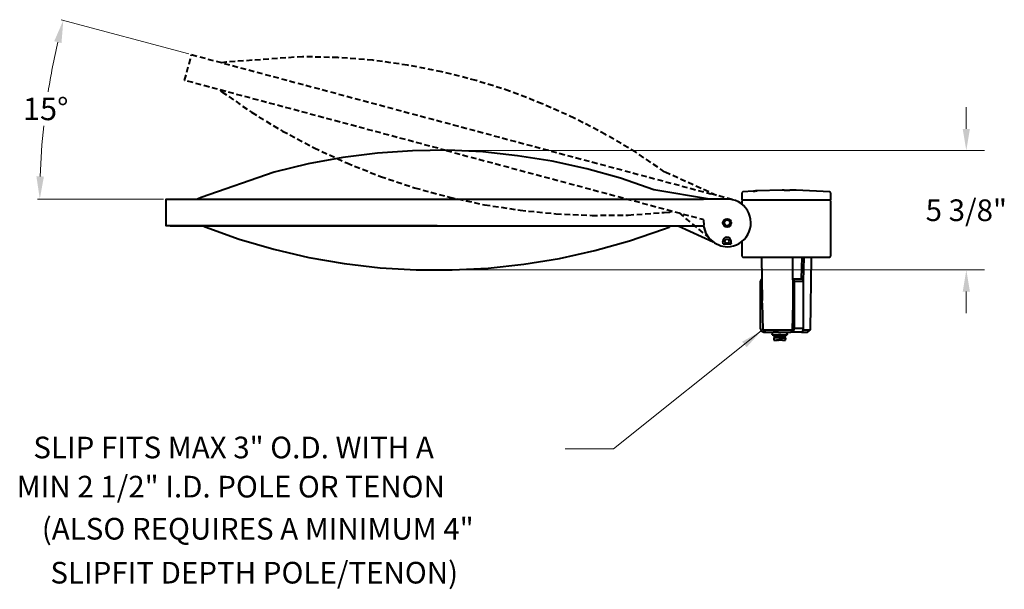
# Model space of a CAD drawing. Units: inches. Extents: x 42.4 to 112.8, y -5.7 to 58.4.
# Drawn here: x 42.8 to 86.5, y -5.7 to 19.5 of the extents above; entities that cross this region are included whole.
import ezdxf

# ---------------------------------------------------------------- set-up
doc = ezdxf.new("R2010")
doc.units = ezdxf.units.IN
doc.header["$MEASUREMENT"] = 0
doc.linetypes.add('HIDDEN', pattern=[0.375, 0.25, -0.125])
doc.layers.get('Defpoints').update_dxf_attribs({"linetype": 'CONTINUOUS'})
doc.layers.add('DIM', color=1, linetype='CONTINUOUS', lineweight=20)
doc.layers.add('PART', color=7, linetype='CONTINUOUS', lineweight=40)
doc.styles.get("Standard").update_dxf_attribs({"font": 'simplex.shx'})
doc.dimstyles.new('Bega', dxfattribs={"dimscale": 8, "dimtxt": 0.12, "dimasz": 0.12, "dimexe": 0.1, "dimexo": 0.12, "dimgap": 0.12, "dimtad": 0, "dimtih": 1, "dimtoh": 1, "dimdec": 4, "dimzin": 0, "dimdsep": 46, "dimlunit": 5, "dimtxsty": 'STANDARD', "dimcen": 0.125, "dimclrd": 256, "dimclre": 256, "dimclrt": 256, "dimadec": 0, "dimazin": 0, "dimtfac": 0.8, "dimtdec": 4, "dimtofl": 0, "dimtmove": 0, "dimatfit": 3, "dimfxl": 1, "dimfrac": 1, "dimtolj": 1, "dimtzin": 0, "dimlwd": -1, "dimlwe": -1, "dimarcsym": 0})
doc.dimstyles.get("Standard").update_dxf_attribs({"dimtxt": 0.4, "dimasz": 0.5, "dimexe": 0.1, "dimexo": 0.12, "dimgap": 0.25, "dimtad": 0, "dimtih": 1, "dimtoh": 1, "dimdec": 4, "dimzin": 0, "dimdsep": 46, "dimlunit": 5, "dimtxsty": 'STANDARD', "dimcen": 0.125, "dimclrd": 256, "dimclre": 256, "dimclrt": 256, "dimadec": 0, "dimazin": 1, "dimtfac": 1, "dimtdec": 4, "dimtofl": 0, "dimtmove": 0, "dimatfit": 3, "dimfxl": 1, "dimfrac": 1, "dimtolj": 1, "dimtzin": 0, "dimlwd": -1, "dimlwe": 20, "dimarcsym": 0})

# ---------------------------------------------------------------- blocks, each defined once
blk = doc.blocks.new('*D114')
at = {"layer": 'Defpoints', "color": 0, "transparency": 16777216}
for p in [(61.034, 13.731), (61.213, 8.436), (84.815, 8.436)]:
    blk.add_point(p, dxfattribs=at)
at = {"layer": 'DIM', "transparency": 16777216}
for p, q in [((84.815, 14.691), (84.815, 15.651)), ((61.994, 13.731), (85.615, 13.731)), ((62.173, 8.436), (85.615, 8.436)), ((84.815, 7.476), (84.815, 6.516))]:
    blk.add_line(p, q, dxfattribs=at)
for points in [[(84.655, 14.691), (84.975, 14.691), (84.815, 13.731)], [(84.655, 7.476), (84.975, 7.476), (84.815, 8.436)]]:
    blk.add_solid(points, dxfattribs=at)
at = {"layer": 'DIM', "transparency": 16777216, "insert": (84.815, 11.084), "char_height": 0.96, "attachment_point": 5}
blk.add_mtext('\\A1;5 3/8"', dxfattribs=at)
blk = doc.blocks.new('*D117')
at = {"layer": 'Defpoints', "color": 0, "transparency": 16777216}
for p in [(50.452, 17.984), (44.188, 16.9), (62.056, 14.875), (49.331, 11.582), (61.344, 11.582)]:
    blk.add_point(p, dxfattribs=at)
at = {"layer": 'DIM', "lineweight": 20, "transparency": 16777216}
for p, q in [((50.336, 18.015), (44.669, 19.534)), ((49.211, 11.582), (43.622, 11.582))]:
    blk.add_line(p, q, dxfattribs=at)
at = {"layer": 'DIM', "transparency": 16777216}
for start, end in [(166.872, 171.083), (173.9141, 178.1297)]:
    blk.add_arc((74.344, 11.583), 30.622, start, end, dxfattribs=at)
for points in [[(44.361, 18.578), (44.684, 18.497), (44.766, 19.508)], [(43.905, 12.579), (43.572, 12.585), (43.722, 11.582)]]:
    blk.add_solid(points, dxfattribs=at)
at = {"layer": 'DIM', "transparency": 16777216, "insert": (43.984, 15.579), "char_height": 1, "attachment_point": 5}
blk.add_mtext('\\A1;15%%D', dxfattribs=at)

msp = doc.modelspace()

# ---------------------------------------------------------------- linework, layer by layer
at = {"layer": 'PART', "linetype": 'HIDDEN'}
for points in [[(61.74612, 13.73306), (50.14584, 16.84075), (50.45219, 17.98406), (62.05558, 14.87512)], [(51.96928, 17.65021), (51.79748, 17.62361)], [(55.3797, 17.89319), (51.96928, 17.65021)], [(56.939, 17.85375), (55.3797, 17.89319)], [(56.939, 17.85375), (55.3797, 17.89319)], [(56.939, 17.85375), (55.3797, 17.89319)], [(58.49161, 17.73571), (56.939, 17.85375)], [(58.49161, 17.73571), (56.939, 17.85375)], [(58.49161, 17.73571), (56.939, 17.85375)], [(60.03249, 17.51735), (58.49161, 17.73571)], [(60.03249, 17.51735), (58.49161, 17.73571)], [(60.03249, 17.51735), (58.49161, 17.73571)], [(61.55582, 17.2229), (60.03249, 17.51735)], [(61.55582, 17.2229), (60.03249, 17.51735)], [(61.55582, 17.2229), (60.03249, 17.51735)], [(63.06994, 16.839), (61.55582, 17.2229)], [(64.55311, 16.37065), (63.06994, 16.839)], [(51.72921, 16.41199), (51.79274, 16.34008)], [(51.72921, 16.41199), (51.79274, 16.34008)], [(51.72921, 16.41199), (51.79274, 16.34008)], [(51.79274, 16.34008), (53.11618, 15.42778)], [(51.79274, 16.34008), (53.11618, 15.42778)], [(51.79274, 16.34008), (53.11618, 15.42778)], [(66.00283, 15.80699), (64.55311, 16.37065)], [(66.00283, 15.80699), (64.55311, 16.37065)], [(66.00283, 15.80699), (64.55311, 16.37065)], [(67.42412, 15.16976), (66.00283, 15.80699)], [(67.42412, 15.16976), (66.00283, 15.80699)], [(67.42412, 15.16976), (66.00283, 15.80699)], [(53.11618, 15.42778), (54.48144, 14.59742)], [(53.11618, 15.42778), (54.48144, 14.59742)], [(53.11618, 15.42778), (54.48144, 14.59742)], [(62.05558, 14.87512), (73.46203, 11.81815)], [(62.05558, 14.87512), (73.46203, 11.81815)], [(62.05558, 14.87512), (73.46203, 11.81815)], [(68.81447, 14.44809), (67.42412, 15.16976)], [(68.81447, 14.44809), (67.42412, 15.16976)], [(68.81447, 14.44809), (67.42412, 15.16976)], [(54.48144, 14.59742), (55.8885, 13.84899)], [(54.48144, 14.59742), (55.8885, 13.84899)], [(54.48144, 14.59742), (55.8885, 13.84899)], [(70.15464, 13.65786), (68.81447, 14.44809)], [(70.15464, 13.65786), (68.81447, 14.44809)], [(70.15464, 13.65786), (68.81447, 14.44809)], [(55.8885, 13.84899), (57.33738, 13.18249)], [(55.8885, 13.84899), (57.33738, 13.18249)], [(55.8885, 13.84899), (57.33738, 13.18249)], [(61.74612, 13.73306), (73.13083, 10.68111)], [(61.74612, 13.73306), (73.13083, 10.68111)], [(61.74612, 13.73306), (73.13083, 10.68111)], [(71.43962, 12.77734), (70.15464, 13.65786)], [(71.43962, 12.77734), (70.15464, 13.65786)], [(71.43962, 12.77734), (70.15464, 13.65786)], [(57.33738, 13.18249), (58.82556, 12.58706)], [(57.33738, 13.18249), (58.82556, 12.58706)], [(57.33738, 13.18249), (58.82556, 12.58706)], [(73.73124, 11.74455), (71.45049, 12.77483)], [(73.73124, 11.74455), (71.45049, 12.77483)], [(73.73124, 11.74455), (71.45049, 12.77483)], [(58.82556, 12.58706), (60.34468, 12.07607)], [(58.82556, 12.58706), (60.34468, 12.07607)], [(58.82556, 12.58706), (60.34468, 12.07607)], [(60.34468, 12.07607), (61.88639, 11.66289)], [(74.44279, 11.55384), (73.46203, 11.81815)], [(61.88639, 11.66289), (63.44566, 11.3258)], [(61.88639, 11.66289), (63.44566, 11.3258)], [(61.88639, 11.66289), (63.44566, 11.3258)], [(63.44566, 11.3258), (65.02751, 11.08653)], [(63.44566, 11.3258), (65.02751, 11.08653)], [(63.44566, 11.3258), (65.02751, 11.08653)], [(65.02751, 11.08653), (66.61606, 10.92586)], [(65.02751, 11.08653), (66.61606, 10.92586)], [(65.02751, 11.08653), (66.61606, 10.92586)], [(66.61606, 10.92586), (68.21382, 10.85464)], [(66.61606, 10.92586), (68.21382, 10.85464)], [(66.61606, 10.92586), (68.21382, 10.85464)], [(69.82078, 10.87288), (71.41521, 10.9856)], [(69.82078, 10.87288), (71.41521, 10.9856)], [(69.82078, 10.87288), (71.41521, 10.9856)], [(71.41521, 10.9856), (71.67189, 11.00648)], [(71.41521, 10.9856), (71.67189, 11.00648)], [(71.41521, 10.9856), (71.67189, 11.00648)], [(71.67189, 11.00648), (71.77139, 11.04075)], [(71.67189, 11.00648), (71.77139, 11.04075)], [(71.67189, 11.00648), (71.77139, 11.04075)], [(72.07564, 10.96398), (73.38911, 9.8659)], [(68.21382, 10.85464), (69.82078, 10.87288)], [(68.21382, 10.85464), (69.82078, 10.87288)], [(68.21382, 10.85464), (69.82078, 10.87288)], [(73.15842, 10.65184), (73.13083, 10.68111)], [(73.15842, 10.65184), (73.16926, 10.35168)], [(73.15842, 10.65184), (73.16926, 10.35168)], [(73.15842, 10.65184), (73.16926, 10.35168)], [(73.16926, 10.35168), (73.2612, 10.0557)], [(73.16926, 10.35168), (73.2612, 10.0557)], [(73.16926, 10.35168), (73.2612, 10.0557)], [(73.2612, 10.0557), (73.43341, 9.80988)], [(73.2612, 10.0557), (73.43341, 9.80988)], [(73.2612, 10.0557), (73.43341, 9.80988)]]:
    msp.add_lwpolyline(points, dxfattribs=at)
at = {"layer": 'PART'}
for points in [[(58.70558, 13.61092), (57.16067, 13.42303)], [(58.70558, 13.61092), (57.16067, 13.42303)], [(58.70558, 13.61092), (57.16067, 13.42303)], [(60.2532, 13.72077), (58.70558, 13.61092)], [(60.2532, 13.72077), (58.70558, 13.61092)], [(60.2532, 13.72077), (58.70558, 13.61092)], [(61.81509, 13.74183), (60.2532, 13.72077)], [(61.81509, 13.74183), (60.2532, 13.72077)], [(61.81509, 13.74183), (60.2532, 13.72077)], [(63.36894, 13.67331), (61.81509, 13.74183)], [(63.36894, 13.67331), (61.81509, 13.74183)], [(63.36894, 13.67331), (61.81509, 13.74183)], [(64.91515, 13.50407), (63.36894, 13.67331)], [(64.91515, 13.50407), (63.36894, 13.67331)], [(64.91515, 13.50407), (63.36894, 13.67331)], [(55.63043, 13.1352), (54.11405, 12.76972)], [(55.63043, 13.1352), (54.11405, 12.76972)], [(55.63043, 13.1352), (54.11405, 12.76972)], [(57.16067, 13.42303), (55.63043, 13.1352)], [(57.16067, 13.42303), (55.63043, 13.1352)], [(57.16067, 13.42303), (55.63043, 13.1352)], [(66.45294, 13.25641), (64.91515, 13.50407)], [(66.45294, 13.25641), (64.91515, 13.50407)], [(66.45294, 13.25641), (64.91515, 13.50407)], [(67.98269, 12.91918), (66.45294, 13.25641)], [(67.98269, 12.91918), (66.45294, 13.25641)], [(67.98269, 12.91918), (66.45294, 13.25641)], [(54.11405, 12.76972), (50.88272, 11.65234)], [(69.48173, 12.50274), (67.98269, 12.91918)], [(69.48173, 12.50274), (67.98269, 12.91918)], [(69.48173, 12.50274), (67.98269, 12.91918)], [(70.95082, 11.9848), (69.48173, 12.50274)], [(70.95082, 11.9848), (69.48173, 12.50274)], [(70.95082, 11.9848), (69.48173, 12.50274)], [(70.95082, 11.9848), (70.96197, 11.98519)], [(70.95082, 11.9848), (70.96197, 11.98519)], [(70.95082, 11.9848), (70.96197, 11.98519)], [(73.43166, 11.58032), (70.96197, 11.98519)], [(73.43166, 11.58032), (70.96197, 11.98519)], [(73.43166, 11.58032), (70.96197, 11.98519)], [(74.89679, 11.8967), (74.85217, 11.86323)], [(74.89679, 11.8967), (74.85217, 11.86323)], [(74.89679, 11.8967), (74.85217, 11.86323)], [(74.85217, 11.86323), (74.85217, 11.71822)], [(74.85217, 11.86323), (74.85217, 11.71822)], [(74.85217, 11.86323), (74.85217, 11.69591)], [(75.36529, 11.93016), (74.89679, 11.8967)], [(75.36529, 11.93016), (74.89679, 11.8967)], [(75.36529, 11.93016), (74.89679, 11.8967)], [(75.36529, 11.93016), (75.36529, 11.93016)], [(75.36529, 11.93016), (75.36529, 11.93016)], [(75.37644, 11.93016), (75.36529, 11.93016)], [(75.36529, 11.93016), (75.36529, 11.93016)], [(75.36529, 11.93016), (75.36529, 11.93016)], [(75.36529, 11.93016), (75.36529, 11.93016)], [(75.36529, 11.93016), (75.3876, 11.93016)], [(75.36529, 11.93016), (75.36529, 11.93016)], [(75.37644, 11.93016), (75.39875, 11.93016)], [(75.37644, 11.93016), (75.44337, 11.93016)], [(75.3876, 11.93016), (75.43222, 11.93016)], [(75.3876, 11.93016), (75.42106, 11.93016)], [(75.44337, 11.93016), (75.39875, 11.93016)], [(75.40991, 11.93016), (75.42106, 11.93016)], [(75.42106, 11.93016), (75.42106, 11.93016)], [(75.43222, 11.93016), (75.42106, 11.93016)], [(75.42106, 11.93016), (75.42106, 11.93016)], [(75.43222, 11.93016), (75.43222, 11.93016)], [(75.47683, 11.94132), (75.44337, 11.93016)], [(75.52145, 11.94132), (75.47683, 11.94132)], [(75.48799, 11.94132), (75.49914, 11.94132)], [(75.49914, 11.94132), (75.49914, 11.94132)], [(75.49914, 11.94132), (75.49914, 11.94132)], [(75.49914, 11.94132), (75.52145, 11.94132)], [(75.52145, 11.94132), (75.52145, 11.94132)], [(75.52145, 11.94132), (75.53261, 11.94132)], [(75.52145, 11.94132), (75.52145, 11.94132)], [(75.52145, 11.94132), (75.52145, 11.94132)], [(75.52145, 11.94132), (75.52145, 11.94132)], [(76.64809, 11.97478), (75.53261, 11.94132)], [(76.64809, 11.97478), (75.53261, 11.94132)], [(76.64809, 11.97478), (75.53261, 11.94132)], [(76.73733, 11.97478), (76.64809, 11.97478)], [(76.73733, 11.97478), (76.64809, 11.97478)], [(76.73733, 11.97478), (76.64809, 11.97478)], [(76.73733, 11.97478), (76.98273, 11.97478)], [(76.73733, 11.97478), (76.98273, 11.97478)], [(76.73733, 11.97478), (76.98273, 11.97478)], [(77.00504, 11.97478), (76.98273, 11.97478)], [(77.00504, 11.97478), (76.98273, 11.97478)], [(77.00504, 11.97478), (76.98273, 11.97478)], [(77.27276, 11.97478), (77.00504, 11.97478)], [(77.27276, 11.97478), (77.00504, 11.97478)], [(77.27276, 11.97478), (77.00504, 11.97478)], [(78.75634, 11.8967), (77.27276, 11.97478)], [(78.75634, 11.8967), (77.27276, 11.97478)], [(78.75634, 11.8967), (77.27276, 11.97478)], [(78.78981, 11.86323), (78.75634, 11.8967)], [(78.78981, 11.86323), (78.75634, 11.8967)], [(78.78981, 11.86323), (78.75634, 11.8967)], [(78.78981, 11.86323), (78.78981, 11.71822)], [(78.78981, 11.86323), (78.78981, 11.71822)], [(78.78981, 11.86323), (78.78981, 11.69591)], [(61.34025, 10.39909), (49.33092, 10.39851), (49.33092, 11.58215), (61.34358, 11.58234)], [(49.5123, 11.58216), (61.34358, 11.58234)], [(49.5123, 11.58216), (61.34358, 11.58234)], [(50.88272, 11.65234), (50.72366, 11.58218)], [(61.34358, 11.58234), (73.15257, 11.58174)], [(61.34358, 11.58234), (73.15257, 11.58174)], [(61.34358, 11.58234), (73.15257, 11.58174)], [(74.16833, 11.58026), (73.15257, 11.58174)], [(74.85217, 11.69591), (74.85217, 11.53974)], [(74.85217, 11.69591), (74.85217, 11.53974)], [(74.85217, 11.69591), (74.85217, 11.53974)], [(74.89679, 11.53974), (74.85217, 11.50628)], [(74.89679, 11.53974), (74.85217, 11.50628)], [(74.89679, 11.53974), (74.85217, 11.50628)], [(74.85217, 11.53974), (75.87841, 11.53974)], [(74.85217, 11.53974), (75.87841, 11.53974)], [(74.85217, 11.53974), (75.87841, 11.53974)], [(74.85217, 11.50628), (74.85217, 11.38358)], [(74.85217, 11.50628), (74.85217, 11.38358)], [(74.85217, 11.50628), (74.85217, 11.35957)], [(74.85217, 11.50628), (74.85217, 11.50628)], [(74.85217, 11.49512), (74.85217, 11.49512)], [(74.85217, 11.48397), (74.85217, 11.48397)], [(75.87841, 11.53974), (78.78981, 11.53974)], [(75.87841, 11.53974), (78.78981, 11.53974)], [(75.87841, 11.53974), (78.78981, 11.53974)], [(78.78981, 11.50628), (78.75634, 11.53974)], [(78.78981, 11.50628), (78.75634, 11.53974)], [(78.78981, 11.50628), (78.75634, 11.53974)], [(78.75634, 11.53974), (78.75634, 11.53974)], [(78.78981, 11.74053), (78.78981, 11.74053)], [(78.78981, 11.72938), (78.78981, 11.72938)], [(78.78981, 11.69591), (78.78981, 11.53974)], [(78.78981, 11.69591), (78.78981, 11.53974)], [(78.78981, 11.69591), (78.78981, 11.53974)], [(78.78981, 11.50628), (78.78981, 9.47611)], [(78.78981, 11.50628), (78.78981, 9.47611)], [(78.78981, 11.50628), (78.78981, 9.47611)], [(49.49782, 10.39852), (61.34025, 10.39909)], [(49.49782, 10.39852), (61.34025, 10.39909)], [(50.97131, 10.39417), (51.05129, 10.34115)], [(50.97131, 10.39417), (51.05129, 10.34115)], [(50.97131, 10.39417), (51.05129, 10.34115)], [(51.05129, 10.34115), (52.56575, 9.80248)], [(51.05129, 10.34115), (52.56575, 9.80248)], [(51.05129, 10.34115), (52.56575, 9.80248)], [(61.34025, 10.39909), (73.12695, 10.39771)], [(61.34025, 10.39909), (73.12695, 10.39771)], [(61.34025, 10.39909), (73.12695, 10.39771)], [(69.88005, 9.72625), (71.39097, 10.2478)], [(69.88005, 9.72625), (71.39097, 10.2478)], [(69.88005, 9.72625), (71.39097, 10.2478)], [(71.39097, 10.2478), (71.6335, 10.3344)], [(71.39097, 10.2478), (71.6335, 10.3344)], [(71.39097, 10.2478), (71.6335, 10.3344)], [(71.6335, 10.3344), (71.72074, 10.39325)], [(71.6335, 10.3344), (71.72074, 10.39325)], [(71.6335, 10.3344), (71.72074, 10.39325)], [(72.0345, 10.39784), (73.58741, 9.67713)], [(73.16117, 10.37658), (73.12695, 10.39771)], [(73.16117, 10.37658), (73.24933, 10.08946)], [(73.16117, 10.37658), (73.24933, 10.08946)], [(73.16117, 10.37658), (73.24933, 10.08946)], [(73.24933, 10.08946), (73.41474, 9.82736)], [(73.24933, 10.08946), (73.41474, 9.82736)], [(73.24933, 10.08946), (73.41474, 9.82736)], [(52.56575, 9.80248), (54.0994, 9.35376)], [(52.56575, 9.80248), (54.0994, 9.35376)], [(52.56575, 9.80248), (54.0994, 9.35376)], [(68.33256, 9.29271), (69.88005, 9.72625)], [(68.33256, 9.29271), (69.88005, 9.72625)], [(68.33256, 9.29271), (69.88005, 9.72625)], [(73.41474, 9.82736), (73.64471, 9.63448)], [(73.41474, 9.82736), (73.64471, 9.63448)], [(73.41474, 9.82736), (73.64471, 9.63448)], [(73.64471, 9.63448), (73.92808, 9.51044)], [(73.64471, 9.63448), (73.92808, 9.51044)], [(73.64471, 9.63448), (73.92808, 9.51044)], [(74.02491, 9.61427), (74.02179, 9.70346)], [(74.02491, 9.61427), (74.02179, 9.70346)], [(74.02569, 9.59198), (74.02491, 9.61427)], [(74.38203, 9.61558), (74.37853, 9.71591)], [(74.38203, 9.61558), (74.38203, 9.61558)], [(74.38203, 9.61558), (74.38281, 9.59329)], [(74.85217, 9.68974), (74.85217, 9.04107)], [(74.85217, 9.66574), (74.85217, 9.04107)], [(74.85217, 9.66574), (74.85217, 9.04107)], [(54.0994, 9.35376), (55.65223, 8.99501)], [(54.0994, 9.35376), (55.65223, 8.99501)], [(54.0994, 9.35376), (55.65223, 8.99501)], [(66.77082, 8.94798), (68.33256, 9.29271)], [(66.77082, 8.94798), (68.33256, 9.29271)], [(66.77082, 8.94798), (68.33256, 9.29271)], [(73.92808, 9.51044), (74.20954, 9.46842)], [(73.92808, 9.51044), (74.20954, 9.46842)], [(73.92808, 9.51044), (74.20954, 9.46842)], [(74.02569, 9.59198), (74.04798, 9.59276)], [(74.02569, 9.59198), (74.04798, 9.59276)], [(74.02569, 9.59198), (74.04798, 9.59276)], [(74.04798, 9.59276), (74.04798, 9.59276)], [(74.04798, 9.59276), (74.33822, 9.59173)], [(74.04798, 9.59276), (74.33822, 9.59173)], [(74.04798, 9.59276), (74.33822, 9.59173)], [(74.33822, 9.59173), (74.38281, 9.59329)], [(74.33822, 9.59173), (74.38281, 9.59329)], [(74.33822, 9.59173), (74.38281, 9.59329)], [(74.38242, 9.60443), (74.38242, 9.60443)], [(74.38281, 9.59329), (74.38281, 9.59329)], [(78.78981, 9.47611), (78.78981, 9.04107)], [(55.65223, 8.99501), (57.22424, 8.72622)], [(55.65223, 8.99501), (57.22424, 8.72622)], [(55.65223, 8.99501), (57.22424, 8.72622)], [(65.19481, 8.69203), (66.77082, 8.94798)], [(65.19481, 8.69203), (66.77082, 8.94798)], [(65.19481, 8.69203), (66.77082, 8.94798)], [(74.85217, 9.04107), (74.89679, 8.99645)], [(74.85217, 9.04107), (74.89679, 8.99645)], [(74.85217, 9.04107), (74.89679, 8.99645)], [(74.89679, 8.99645), (75.90072, 8.99645)], [(74.89679, 8.99645), (75.90072, 8.99645)], [(74.89679, 8.99645), (75.90072, 8.99645)], [(75.7334, 8.9853), (75.7557, 7.07783)], [(75.7334, 8.9853), (75.7557, 7.07783)], [(75.7334, 8.9853), (75.7557, 7.07783)], [(75.90072, 8.99645), (78.75634, 8.99645)], [(75.90072, 8.99645), (78.75634, 8.99645)], [(75.90072, 8.99645), (78.75634, 8.99645)], [(77.1389, 7.09094), (77.11661, 8.99645)], [(77.1389, 7.09094), (77.11661, 8.99645)], [(77.1389, 6.96823), (77.11661, 8.99645)], [(77.50701, 8.03909), (77.52927, 8.99645)], [(77.50701, 8.03909), (77.52927, 8.99645)], [(77.50701, 8.03909), (77.52927, 8.99645)], [(77.50701, 8.03909), (77.52927, 8.99645)], [(77.59625, 7.9387), (77.61851, 8.99645)], [(77.59625, 7.9387), (77.61851, 8.99645)], [(77.59625, 7.9387), (77.61851, 8.99645)], [(77.89743, 5.78582), (77.9532, 8.99841)], [(77.89743, 5.78582), (77.9532, 8.99841)], [(77.89743, 5.78582), (77.9532, 8.99841)], [(78.75634, 8.99645), (78.78981, 9.04107)], [(78.75634, 8.99645), (78.78981, 9.04107)], [(78.75634, 8.99645), (78.78981, 9.04107)], [(78.78981, 9.15262), (78.78981, 9.04107)], [(78.78981, 9.15262), (78.78981, 9.04107)], [(78.78981, 9.06338), (78.78981, 9.06338)], [(78.78981, 9.05222), (78.78981, 9.05222)], [(78.78981, 9.04107), (78.78981, 9.04107)], [(57.22424, 8.72622), (58.81582, 8.53624)], [(57.22424, 8.72622), (58.81582, 8.53624)], [(57.22424, 8.72622), (58.81582, 8.53624)], [(58.81582, 8.53624), (60.41543, 8.43584)], [(58.81582, 8.53624), (60.41543, 8.43584)], [(58.81582, 8.53624), (60.41543, 8.43584)], [(60.41543, 8.43584), (62.01154, 8.43577)], [(60.41543, 8.43584), (62.01154, 8.43577)], [(60.41543, 8.43584), (62.01154, 8.43577)], [(62.01154, 8.43577), (63.60493, 8.51373)], [(62.01154, 8.43577), (63.60493, 8.51373)], [(62.01154, 8.43577), (63.60493, 8.51373)], [(63.60493, 8.51373), (65.19481, 8.69203)], [(63.60493, 8.51373), (65.19481, 8.69203)], [(63.60493, 8.51373), (65.19481, 8.69203)], [(75.68878, 7.96101), (75.67762, 7.9387)], [(75.68878, 7.96101), (75.67762, 7.9387)], [(75.68878, 7.96101), (75.67762, 7.9387)], [(75.67762, 7.9387), (75.67762, 5.85275)], [(75.67762, 7.9387), (75.67762, 5.85275)], [(75.67762, 7.9387), (75.67762, 5.85275)], [(75.74455, 8.02794), (75.68878, 7.96101)], [(75.74455, 8.02794), (75.68878, 7.96101)], [(75.74455, 8.02794), (75.68878, 7.96101)], [(77.1389, 8.03909), (77.12774, 8.03909)], [(77.1389, 8.03909), (77.12774, 8.03909)], [(77.1389, 8.03909), (77.12774, 8.03909)], [(77.1389, 8.03909), (77.55163, 8.03909)], [(77.1389, 8.03909), (77.55163, 8.03909)], [(77.17236, 8.01678), (77.1389, 8.03909)], [(77.17236, 8.01678), (77.1389, 8.03909)], [(77.17236, 8.01678), (77.1389, 8.03909)], [(77.18352, 7.9387), (77.17236, 8.01678)], [(77.18352, 7.9387), (77.17236, 8.01678)], [(77.18352, 7.9387), (77.17236, 8.01678)], [(77.18352, 7.9387), (77.59625, 7.9387)], [(77.18352, 7.9387), (77.18352, 5.85275)], [(77.18352, 7.9387), (77.18352, 5.85275)], [(77.18352, 7.9387), (77.18352, 5.85275)], [(77.18352, 7.9387), (77.18352, 5.85275)], [(77.57394, 8.01678), (77.55163, 8.03909)], [(77.57394, 8.01678), (77.55163, 8.03909)], [(77.57394, 8.01678), (77.55163, 8.03909)], [(77.59625, 7.9387), (77.57394, 8.01678)], [(77.59625, 7.9387), (77.57394, 8.01678)], [(77.59625, 7.9387), (77.57394, 8.01678)], [(77.59625, 5.85275), (77.59625, 7.9387)], [(77.59625, 5.85275), (77.59625, 7.9387)], [(77.59625, 5.85275), (77.59625, 7.9387)], [(75.7557, 7.05747), (75.7557, 7.09094)], [(75.7557, 7.05747), (75.7557, 7.09094)], [(75.7557, 7.05747), (75.7557, 7.09094)], [(75.7557, 7.07978), (75.7557, 7.07978)], [(75.7557, 7.06863), (75.7557, 7.06863)], [(75.7557, 7.06863), (75.7557, 7.06863)], [(75.7557, 7.06863), (75.7557, 7.06863)], [(75.7557, 7.05747), (75.7557, 7.05747)], [(75.7557, 7.04632), (75.7557, 7.05747)], [(75.7557, 7.04632), (75.7557, 7.05747)], [(75.7557, 7.04632), (75.7557, 7.05747)], [(75.7557, 7.05747), (75.7557, 7.05747)], [(75.7557, 7.05747), (75.7557, 7.05747)], [(75.7557, 6.96823), (75.7557, 7.04632)], [(75.7557, 6.96823), (75.7557, 7.04632)], [(75.7557, 6.96823), (75.7557, 7.04632)], [(75.7557, 7.04632), (75.7557, 7.04632)], [(75.7557, 7.04632), (75.7557, 7.04632)], [(75.7557, 7.04632), (75.7557, 7.04632)], [(75.7557, 6.96823), (75.7557, 7.04632)], [(75.7557, 6.96823), (75.7557, 7.04632)], [(75.7557, 6.96823), (75.7557, 7.04632)], [(75.7557, 7.03516), (75.7557, 7.03516)], [(75.7557, 7.03516), (75.7557, 7.03516)], [(75.7557, 7.03516), (75.7557, 7.03516)], [(75.7557, 7.02401), (75.7557, 7.02401)], [(75.7557, 7.02401), (75.7557, 7.02401)], [(75.7557, 6.96823), (75.78917, 5.78582)], [(75.7557, 6.96823), (75.78917, 5.78582)], [(75.7557, 6.96823), (75.78917, 5.78582)], [(77.10543, 5.78582), (77.1389, 6.96823)], [(77.10543, 5.78582), (77.1389, 6.96823)], [(77.10543, 5.78582), (77.1389, 6.96823)], [(75.67762, 5.85275), (75.72224, 5.73005)], [(75.67762, 5.85275), (75.72224, 5.73005)], [(75.67762, 5.85275), (75.72224, 5.73005)], [(75.72224, 5.73005), (75.83379, 5.67428)], [(75.72224, 5.73005), (75.83379, 5.67428)], [(75.72224, 5.73005), (75.83379, 5.67428)], [(75.78917, 5.78582), (76.31344, 5.78582)], [(75.78917, 5.78582), (76.31344, 5.78582)], [(75.78917, 5.78582), (76.31344, 5.78582)], [(75.78917, 5.78582), (75.91187, 5.67428)], [(75.78917, 5.78582), (75.91187, 5.67428)], [(75.78917, 5.78582), (75.91187, 5.67428)], [(76.31344, 5.78582), (77.10543, 5.78582)], [(76.31344, 5.78582), (77.10543, 5.78582)], [(76.31344, 5.78582), (77.10543, 5.78582)], [(77.03851, 5.67428), (77.10543, 5.78582)], [(77.03851, 5.67428), (77.10543, 5.78582)], [(77.03851, 5.67428), (77.10543, 5.78582)], [(77.14892, 5.67428), (77.18352, 5.81929)], [(77.18352, 5.85275), (77.59625, 5.85275)], [(77.18352, 5.81929), (77.18352, 5.85275)], [(77.18352, 5.81929), (77.18352, 5.85275)], [(77.18352, 5.81929), (77.18352, 5.85275)], [(77.50701, 5.67428), (77.56278, 5.7189)], [(77.50701, 5.67428), (77.56278, 5.7189)], [(77.50701, 5.67428), (77.56278, 5.7189)], [(77.56278, 5.7189), (77.59625, 5.81929)], [(77.56278, 5.7189), (77.59625, 5.81929)], [(77.56278, 5.7189), (77.59625, 5.81929)], [(77.58497, 5.78547), (77.89743, 5.78582)], [(77.59625, 5.81929), (77.59625, 5.85275)], [(77.59625, 5.81929), (77.59625, 5.85275)], [(77.59625, 5.81929), (77.59625, 5.85275)], [(77.59625, 5.78582), (77.89743, 5.78582)], [(77.59625, 5.78582), (77.89743, 5.78582)], [(77.77472, 5.67428), (77.89743, 5.78582)], [(77.77472, 5.67428), (77.89743, 5.78582)], [(77.77472, 5.67428), (77.89743, 5.78582)], [(75.83379, 5.67428), (75.90072, 5.67428)], [(75.83379, 5.67428), (75.90072, 5.67428)], [(75.83379, 5.67428), (75.90072, 5.67428)], [(75.91187, 5.67428), (76.36922, 5.67428)], [(75.91187, 5.67428), (76.36922, 5.67428)], [(75.91187, 5.67428), (76.36922, 5.67428)], [(76.2019, 5.67428), (76.24652, 5.67428)], [(76.2019, 5.67428), (76.2019, 5.57388)], [(76.2019, 5.6185), (76.2019, 5.57388)], [(76.2019, 5.6185), (76.2019, 5.57388)], [(76.2019, 5.59619), (76.2019, 5.59619)], [(76.2019, 5.59619), (76.2019, 5.59619)], [(76.2019, 5.59619), (76.2019, 5.59619)], [(76.2019, 5.59619), (76.2019, 5.59619)], [(76.2019, 5.58504), (76.2019, 5.58504)], [(76.2019, 5.58504), (76.2019, 5.58504)], [(76.2019, 5.58504), (76.2019, 5.58504)], [(76.2019, 5.58504), (76.2019, 5.58504)], [(76.2019, 5.58504), (76.2019, 5.58504)], [(76.2019, 5.58504), (76.2019, 5.58504)], [(76.2019, 5.57388), (76.2019, 5.57388)], [(76.2019, 5.56273), (76.2019, 5.57388)], [(76.2019, 5.56273), (76.2019, 5.57388)], [(76.2019, 5.56273), (76.2019, 5.57388)], [(76.2019, 5.57388), (76.2019, 5.57388)], [(76.2019, 5.57388), (76.2019, 5.57388)], [(76.2019, 5.57388), (76.2019, 5.57388)], [(76.2019, 5.57388), (76.2019, 5.57388)], [(76.2019, 5.57388), (76.2019, 5.57388)], [(76.2019, 5.56273), (76.2019, 5.56273)], [(76.2019, 5.56273), (76.2019, 5.56273)], [(76.2019, 5.56273), (76.2019, 5.56273)], [(76.2019, 5.56273), (76.2019, 5.56273)], [(76.2019, 5.56273), (76.2019, 5.56273)], [(76.2019, 5.56273), (76.36922, 5.56273)], [(76.2019, 5.56273), (76.36922, 5.56273)], [(76.2019, 5.56273), (76.36922, 5.56273)], [(76.24652, 5.56273), (76.2019, 5.56273)], [(76.2019, 5.56273), (76.2019, 5.56273)], [(76.48077, 5.67428), (76.24652, 5.67428)], [(76.27998, 5.42887), (76.30229, 5.42887)], [(76.27998, 5.42887), (76.30229, 5.42887)], [(76.27998, 5.42887), (76.30229, 5.42887)], [(76.27998, 5.42887), (76.27998, 5.36194)], [(76.27998, 5.42887), (76.27998, 5.36194)], [(76.27998, 5.42887), (76.27998, 5.36194)], [(76.27998, 5.42887), (76.27998, 5.36194)], [(76.27998, 5.36194), (76.27998, 5.32848)], [(76.27998, 5.36194), (76.27998, 5.32848)], [(76.27998, 5.36194), (76.27998, 5.32848)], [(76.27998, 5.36194), (76.27998, 5.32848)], [(76.27998, 5.35079), (76.27998, 5.35079)], [(76.27998, 5.33963), (76.27998, 5.33963)], [(76.27998, 5.33963), (76.27998, 5.33963)], [(76.27998, 5.33963), (76.27998, 5.33963)], [(76.27998, 5.33963), (76.27998, 5.33963)], [(76.27998, 5.33963), (76.27998, 5.33963)], [(76.27998, 5.33963), (76.27998, 5.33963)], [(76.27998, 5.33963), (76.27998, 5.33963)], [(76.27998, 5.32848), (76.27998, 5.32848)], [(76.27998, 5.32848), (76.27998, 5.32848)], [(76.27998, 5.32848), (76.27998, 5.32848)], [(76.27998, 5.32848), (76.27998, 5.32848)], [(76.27998, 5.32848), (76.27998, 5.32848)], [(76.27998, 5.32848), (76.27998, 5.32848)], [(76.27998, 5.31732), (76.27998, 5.32848)], [(76.27998, 5.31732), (76.27998, 5.32848)], [(76.27998, 5.31732), (76.27998, 5.32848)], [(76.27998, 5.32848), (76.27998, 5.32848)], [(76.27998, 5.31732), (76.27998, 5.31732)], [(76.27998, 5.31732), (76.27998, 5.31732)], [(76.27998, 5.31732), (76.27998, 5.31732)], [(76.27998, 5.31732), (76.27998, 5.31732)], [(76.27998, 5.31732), (76.27998, 5.31732)], [(76.27998, 5.31732), (76.27998, 5.31732)], [(76.27998, 5.31732), (76.27998, 5.31732)], [(76.27998, 5.31732), (76.40268, 5.31732)], [(76.27998, 5.31732), (76.40268, 5.31732)], [(76.27998, 5.31732), (76.40268, 5.31732)], [(76.30229, 5.31732), (76.27998, 5.31732)], [(76.29113, 5.56273), (76.29113, 5.48464)], [(76.29113, 5.56273), (76.29113, 5.48464)], [(76.29113, 5.56273), (76.29113, 5.48464)], [(76.29113, 5.48464), (76.41384, 5.48464)], [(76.29113, 5.48464), (76.41384, 5.48464)], [(76.29113, 5.48464), (76.41384, 5.48464)], [(76.31344, 5.46234), (76.29113, 5.48464)], [(76.31344, 5.46234), (76.29113, 5.48464)], [(76.31344, 5.46234), (76.29113, 5.48464)], [(76.50308, 5.42887), (76.30229, 5.42887)], [(76.50308, 5.42887), (76.30229, 5.42887)], [(76.50308, 5.42887), (76.30229, 5.42887)], [(76.30229, 5.31732), (76.31344, 5.31732)], [(76.31344, 5.48464), (76.42499, 5.48464)], [(76.31344, 5.46234), (76.42499, 5.46234)], [(76.31344, 5.46234), (76.42499, 5.46234)], [(76.31344, 5.46234), (76.42499, 5.46234)], [(76.31344, 5.46234), (76.31344, 5.42887)], [(76.31344, 5.46234), (76.31344, 5.42887)], [(76.31344, 5.46234), (76.31344, 5.42887)], [(76.34691, 5.31732), (76.35806, 5.31732)], [(76.34691, 5.31732), (76.35806, 5.31732)], [(76.34691, 5.31732), (76.35806, 5.31732)], [(76.35806, 5.31732), (76.36922, 5.31732)], [(76.35806, 5.31732), (76.36922, 5.31732)], [(76.35806, 5.31732), (76.36922, 5.31732)], [(76.36922, 5.67428), (77.03851, 5.67428)], [(76.36922, 5.67428), (77.03851, 5.67428)], [(76.36922, 5.67428), (77.03851, 5.67428)], [(76.36922, 5.56273), (76.69271, 5.56273)], [(76.36922, 5.56273), (76.69271, 5.56273)], [(76.36922, 5.56273), (76.69271, 5.56273)], [(76.36922, 5.31732), (76.38037, 5.31732)], [(76.36922, 5.31732), (76.38037, 5.31732)], [(76.36922, 5.31732), (76.38037, 5.31732)], [(76.38037, 5.31732), (76.39153, 5.31732)], [(76.38037, 5.31732), (76.39153, 5.31732)], [(76.38037, 5.31732), (76.39153, 5.31732)], [(76.39153, 5.31732), (76.39153, 5.31732)], [(76.39153, 5.31732), (76.40268, 5.31732)], [(76.39153, 5.31732), (76.40268, 5.31732)], [(76.39153, 5.31732), (76.40268, 5.31732)], [(76.40268, 5.31732), (76.41384, 5.31732)], [(76.40268, 5.31732), (76.41384, 5.31732)], [(76.40268, 5.31732), (76.41384, 5.31732)], [(76.40268, 5.31732), (76.40268, 5.31732)], [(76.40268, 5.31732), (76.40268, 5.31732)], [(76.65924, 5.31732), (76.40268, 5.31732)], [(76.65924, 5.31732), (76.40268, 5.31732)], [(76.65924, 5.31732), (76.40268, 5.31732)], [(76.41384, 5.48464), (76.78195, 5.48464)], [(76.41384, 5.48464), (76.78195, 5.48464)], [(76.41384, 5.48464), (76.78195, 5.48464)], [(76.41384, 5.31732), (76.42499, 5.31732)], [(76.41384, 5.31732), (76.42499, 5.31732)], [(76.41384, 5.31732), (76.42499, 5.31732)], [(76.42499, 5.48464), (76.75964, 5.48464)], [(76.42499, 5.46234), (76.75964, 5.46234)], [(76.42499, 5.46234), (76.75964, 5.46234)], [(76.42499, 5.46234), (76.75964, 5.46234)], [(76.42499, 5.31732), (76.43615, 5.31732)], [(76.42499, 5.31732), (76.43615, 5.31732)], [(76.42499, 5.31732), (76.43615, 5.31732)], [(76.43615, 5.31732), (76.4473, 5.31732)], [(76.43615, 5.31732), (76.4473, 5.31732)], [(76.43615, 5.31732), (76.4473, 5.31732)], [(76.48077, 5.67428), (76.58116, 5.67428)], [(76.58116, 5.56273), (76.48077, 5.56273)], [(76.49192, 5.31732), (76.50308, 5.31732)], [(76.50308, 5.42887), (76.55885, 5.42887)], [(76.50308, 5.42887), (76.55885, 5.42887)], [(76.50308, 5.42887), (76.55885, 5.42887)], [(76.55885, 5.31732), (76.50308, 5.31732)], [(76.55885, 5.42887), (76.75964, 5.42887)], [(76.55885, 5.42887), (76.75964, 5.42887)], [(76.55885, 5.42887), (76.75964, 5.42887)], [(76.57, 5.31732), (76.55885, 5.31732)], [(76.58116, 5.31732), (76.57, 5.31732)], [(76.57, 5.31732), (76.57, 5.31732)], [(76.58116, 5.67428), (76.81541, 5.67428)], [(76.65924, 5.31732), (76.7931, 5.31732)], [(76.65924, 5.31732), (76.7931, 5.31732)], [(76.65924, 5.31732), (76.7931, 5.31732)], [(76.69271, 5.56273), (76.70386, 5.56273)], [(76.69271, 5.56273), (76.70386, 5.56273)], [(76.69271, 5.56273), (76.70386, 5.56273)], [(76.69271, 5.56273), (76.70386, 5.56273)], [(76.69271, 5.56273), (76.70386, 5.56273)], [(76.69271, 5.56273), (76.70386, 5.56273)], [(76.70386, 5.56273), (76.87118, 5.56273)], [(76.70386, 5.56273), (76.87118, 5.56273)], [(76.70386, 5.56273), (76.87118, 5.56273)], [(76.75964, 5.46234), (76.78195, 5.48464)], [(76.75964, 5.46234), (76.78195, 5.48464)], [(76.75964, 5.46234), (76.78195, 5.48464)], [(76.75964, 5.46234), (76.75964, 5.42887)], [(76.75964, 5.46234), (76.75964, 5.42887)], [(76.75964, 5.46234), (76.75964, 5.42887)], [(76.75964, 5.42887), (76.7931, 5.42887)], [(76.75964, 5.42887), (76.7931, 5.42887)], [(76.75964, 5.42887), (76.7931, 5.42887)], [(76.7931, 5.31732), (76.75964, 5.31732)], [(76.78195, 5.56273), (76.78195, 5.48464)], [(76.78195, 5.56273), (76.78195, 5.48464)], [(76.78195, 5.56273), (76.78195, 5.48464)], [(76.7931, 5.42887), (76.7931, 5.42887)], [(76.7931, 5.42887), (76.7931, 5.36194)], [(76.7931, 5.42887), (76.7931, 5.36194)], [(76.7931, 5.42887), (76.7931, 5.36194)], [(76.7931, 5.42887), (76.7931, 5.36194)], [(76.7931, 5.42887), (76.7931, 5.36194)], [(76.7931, 5.42887), (76.7931, 5.36194)], [(76.7931, 5.41772), (76.7931, 5.41772)], [(76.7931, 5.32848), (76.7931, 5.36194)], [(76.7931, 5.32848), (76.7931, 5.36194)], [(76.7931, 5.32848), (76.7931, 5.36194)], [(76.7931, 5.32848), (76.7931, 5.36194)], [(76.7931, 5.32848), (76.7931, 5.36194)], [(76.7931, 5.32848), (76.7931, 5.36194)], [(76.7931, 5.35079), (76.7931, 5.35079)], [(76.7931, 5.35079), (76.7931, 5.35079)], [(76.7931, 5.33963), (76.7931, 5.33963)], [(76.7931, 5.33963), (76.7931, 5.33963)], [(76.7931, 5.33963), (76.7931, 5.33963)], [(76.7931, 5.33963), (76.7931, 5.33963)], [(76.7931, 5.33963), (76.7931, 5.33963)], [(76.7931, 5.33963), (76.7931, 5.33963)], [(76.7931, 5.33963), (76.7931, 5.33963)], [(76.7931, 5.33963), (76.7931, 5.33963)], [(76.7931, 5.33963), (76.7931, 5.33963)], [(76.7931, 5.33963), (76.7931, 5.33963)], [(76.7931, 5.33963), (76.7931, 5.33963)], [(76.7931, 5.33963), (76.7931, 5.33963)], [(76.7931, 5.33963), (76.7931, 5.33963)], [(76.7931, 5.33963), (76.7931, 5.33963)], [(76.7931, 5.32848), (76.7931, 5.32848)], [(76.7931, 5.32848), (76.7931, 5.32848)], [(76.7931, 5.32848), (76.7931, 5.32848)], [(76.7931, 5.32848), (76.7931, 5.32848)], [(76.7931, 5.32848), (76.7931, 5.32848)], [(76.7931, 5.32848), (76.7931, 5.32848)], [(76.7931, 5.31732), (76.7931, 5.32848)], [(76.7931, 5.31732), (76.7931, 5.32848)], [(76.7931, 5.31732), (76.7931, 5.32848)], [(76.7931, 5.32848), (76.7931, 5.32848)], [(76.7931, 5.32848), (76.7931, 5.32848)], [(76.7931, 5.32848), (76.7931, 5.31732)], [(76.7931, 5.32848), (76.7931, 5.31732)], [(76.7931, 5.32848), (76.7931, 5.31732)], [(76.7931, 5.32848), (76.7931, 5.32848)], [(76.7931, 5.32848), (76.7931, 5.32848)], [(76.7931, 5.32848), (76.7931, 5.32848)], [(76.7931, 5.32848), (76.7931, 5.32848)], [(76.7931, 5.32848), (76.7931, 5.32848)], [(76.7931, 5.32848), (76.7931, 5.32848)], [(76.7931, 5.31732), (76.7931, 5.31732)], [(76.7931, 5.31732), (76.7931, 5.31732)], [(76.7931, 5.31732), (76.7931, 5.31732)], [(76.7931, 5.31732), (76.7931, 5.31732)], [(76.7931, 5.31732), (76.7931, 5.31732)], [(76.7931, 5.31732), (76.7931, 5.31732)], [(76.7931, 5.31732), (76.7931, 5.31732)], [(76.7931, 5.31732), (76.7931, 5.31732)], [(76.7931, 5.31732), (76.7931, 5.31732)], [(76.7931, 5.31732), (76.7931, 5.31732)], [(76.7931, 5.31732), (76.7931, 5.31732)], [(76.7931, 5.31732), (76.7931, 5.31732)], [(76.7931, 5.31732), (76.7931, 5.31732)], [(76.7931, 5.31732), (76.7931, 5.31732)], [(76.81541, 5.67428), (76.87118, 5.67428)], [(76.87118, 5.56273), (76.81541, 5.56273)], [(76.87118, 5.67428), (76.87118, 5.6185)], [(76.87118, 5.66312), (76.87118, 5.6185)], [(76.87118, 5.66312), (76.87118, 5.6185)], [(76.87118, 5.66312), (76.87118, 5.6185)], [(76.87118, 5.66312), (76.87118, 5.6185)], [(76.87118, 5.66312), (76.87118, 5.6185)], [(76.87118, 5.57388), (76.87118, 5.6185)], [(76.87118, 5.57388), (76.87118, 5.6185)], [(76.87118, 5.57388), (76.87118, 5.6185)], [(76.87118, 5.57388), (76.87118, 5.6185)], [(76.87118, 5.57388), (76.87118, 5.6185)], [(76.87118, 5.57388), (76.87118, 5.6185)], [(76.87118, 5.59619), (76.87118, 5.59619)], [(76.87118, 5.59619), (76.87118, 5.59619)], [(76.87118, 5.59619), (76.87118, 5.59619)], [(76.87118, 5.59619), (76.87118, 5.59619)], [(76.87118, 5.59619), (76.87118, 5.59619)], [(76.87118, 5.59619), (76.87118, 5.59619)], [(76.87118, 5.59619), (76.87118, 5.59619)], [(76.87118, 5.59619), (76.87118, 5.59619)], [(76.87118, 5.58504), (76.87118, 5.58504)], [(76.87118, 5.58504), (76.87118, 5.58504)], [(76.87118, 5.58504), (76.87118, 5.58504)], [(76.87118, 5.58504), (76.87118, 5.58504)], [(76.87118, 5.58504), (76.87118, 5.58504)], [(76.87118, 5.58504), (76.87118, 5.58504)], [(76.87118, 5.58504), (76.87118, 5.58504)], [(76.87118, 5.58504), (76.87118, 5.58504)], [(76.87118, 5.58504), (76.87118, 5.58504)], [(76.87118, 5.58504), (76.87118, 5.58504)], [(76.87118, 5.58504), (76.87118, 5.58504)], [(76.87118, 5.58504), (76.87118, 5.58504)], [(76.87118, 5.58504), (76.87118, 5.58504)], [(76.87118, 5.58504), (76.87118, 5.58504)], [(76.87118, 5.57388), (76.87118, 5.57388)], [(76.87118, 5.57388), (76.87118, 5.57388)], [(76.87118, 5.56273), (76.87118, 5.57388)], [(76.87118, 5.56273), (76.87118, 5.57388)], [(76.87118, 5.56273), (76.87118, 5.57388)], [(76.87118, 5.57388), (76.87118, 5.57388)], [(76.87118, 5.57388), (76.87118, 5.57388)], [(76.87118, 5.57388), (76.87118, 5.57388)], [(76.87118, 5.57388), (76.87118, 5.57388)], [(76.87118, 5.57388), (76.87118, 5.57388)], [(76.87118, 5.57388), (76.87118, 5.57388)], [(76.87118, 5.57388), (76.87118, 5.57388)], [(76.87118, 5.57388), (76.87118, 5.57388)], [(76.87118, 5.57388), (76.87118, 5.56273)], [(76.87118, 5.57388), (76.87118, 5.56273)], [(76.87118, 5.57388), (76.87118, 5.56273)], [(76.87118, 5.57388), (76.87118, 5.57388)], [(76.87118, 5.57388), (76.87118, 5.57388)], [(76.87118, 5.57388), (76.87118, 5.57388)], [(76.87118, 5.57388), (76.87118, 5.57388)], [(76.87118, 5.56273), (76.87118, 5.56273)], [(76.87118, 5.56273), (76.87118, 5.56273)], [(76.87118, 5.56273), (76.87118, 5.56273)], [(76.87118, 5.56273), (76.87118, 5.56273)], [(76.87118, 5.56273), (76.87118, 5.56273)], [(76.87118, 5.56273), (76.87118, 5.56273)], [(76.87118, 5.56273), (76.87118, 5.56273)], [(76.87118, 5.56273), (76.87118, 5.56273)], [(76.87118, 5.56273), (76.87118, 5.56273)], [(76.87118, 5.56273), (76.87118, 5.56273)], [(76.87118, 5.56273), (76.87118, 5.56273)], [(76.87118, 5.56273), (76.87118, 5.56273)], [(76.87118, 5.56273), (76.87118, 5.56273)], [(76.87118, 5.56273), (76.87118, 5.56273)], [(77.50701, 5.67428), (77.03851, 5.67428)], [(77.50701, 5.67428), (77.10543, 5.67428)], [(77.50701, 5.67428), (77.10543, 5.67428)], [(77.50701, 5.67428), (77.51816, 5.67428)], [(77.50701, 5.67428), (77.51816, 5.67428)], [(77.50701, 5.67428), (77.51816, 5.67428)], [(77.51816, 5.67428), (77.51816, 5.67428)], [(77.51816, 5.67428), (77.77472, 5.67428)], [(77.51816, 5.67428), (77.77472, 5.67428)], [(77.51816, 5.67428), (77.77472, 5.67428)]]:
    msp.add_lwpolyline(points, dxfattribs=at)
for centre, radius in [((74.20519, 10.52466), 0.18517), ((74.20519, 10.52466), 0.1294), ((74.20016, 9.70969), 0.09482)]:
    msp.add_circle(centre, radius, dxfattribs=at)
at = {"layer": 'PART', "linetype": 'HIDDEN'}
msp.add_circle((74.20519, 10.52466), 0.1294, dxfattribs=at)
at = {"layer": 'PART'}
for centre, radius, start, end in [((74.20519, 10.52466), 1.05625, 270.184438, 92), ((74.20016, 9.70969), 0.17848, 2, 182)]:
    msp.add_arc(centre, radius, start, end, dxfattribs=at)

# ---------------------------------------------------------------- texts
at = {"layer": 'DIM', "linetype": 'Continuous'}
for s, p in [('SLIP FITS MAX 3" O.D. WITH A ', (43.4359, 0.08346)), ('MIN 2 1/2" I.D. POLE OR TENON', (42.698, -1.65283)), ('(ALSO REQUIRES A MINIMUM 4"', (43.81051, -3.51946)), (' SLIPFIT DEPTH POLE/TENON)', (43.89786, -5.46812))]:
    msp.add_text(s, height=0.96, dxfattribs=at).set_placement(p)

# ---------------------------------------------------------------- dimensions: what is measured, and where the dimension line sits
at = {"layer": 'DIM'}
dim = msp.add_angular_dim_2l(base=(44.18758, 16.89953), line1=((50.45219, 17.98406), (62.05558, 14.87512)), line2=((49.33092, 11.58215), (61.34358, 11.58234)), text='15%%D', dimstyle='Standard', override={"dimtxt": 1, "dimasz": 1, "dimpost": '"'}, dxfattribs=at)
dim.commit()
dim.dimension.update_dxf_attribs({"geometry": '*D117', "text_midpoint": (43.98436, 15.57905)})
dim = msp.add_linear_dim(base=(84.81506, 8.4358), p1=(61.03414, 13.7313), p2=(61.21349, 8.4358), angle=90, text='5 3/8"', dimstyle='Bega', override={"dimpost": '"'}, dxfattribs=at)
dim.commit()
dim.dimension.update_dxf_attribs({"geometry": '*D114', "text_midpoint": (84.81506, 11.08355), "dimtype": 160})

# ---------------------------------------------------------------- leaders
msp.add_leader([(75.72224, 5.73005), (69.16204, 0.5054), (67.03049, 0.5054)], dimstyle='Bega', override={"dimgap": 0.12, "dimtad": 0}, dxfattribs=at)

doc.saveas('drawing.dxf')
